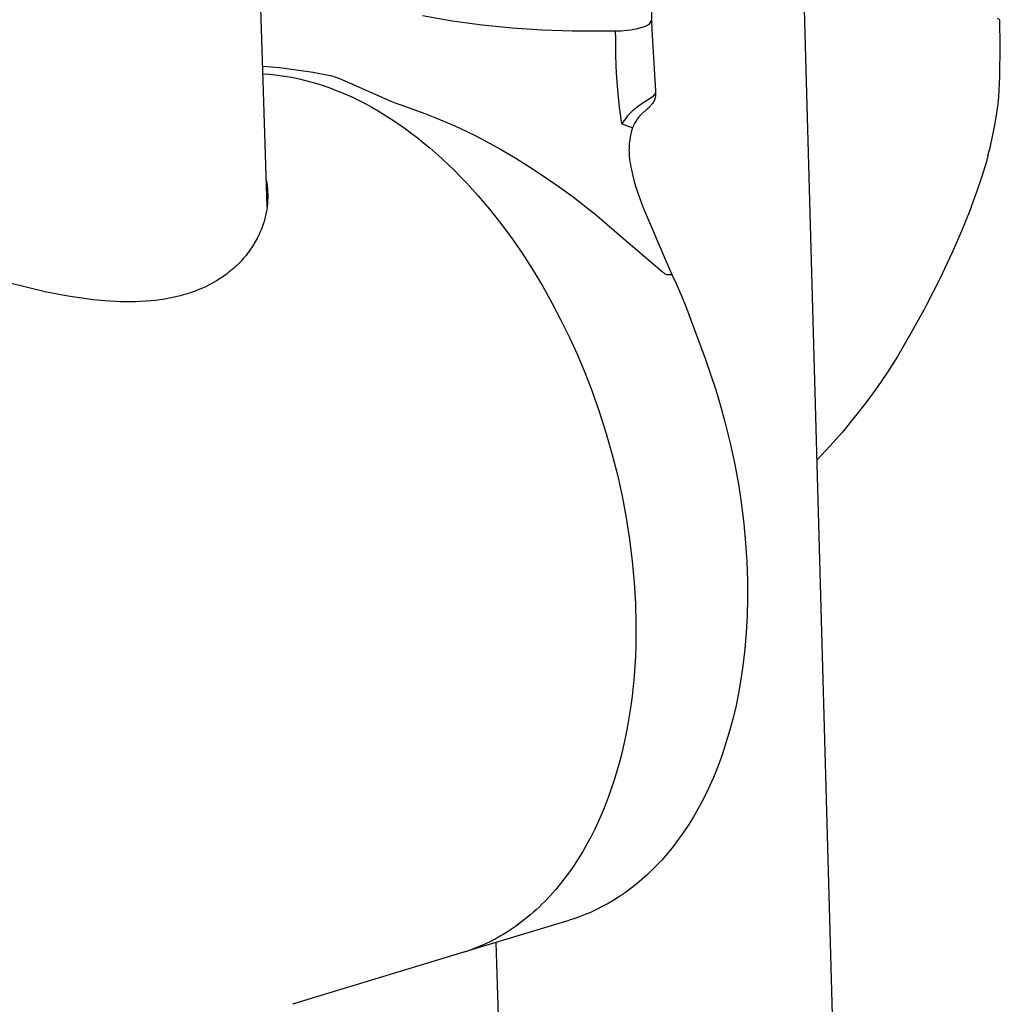
# Model space of a CAD drawing. Units: millimetres. Extents: x -224 to 189, y -1004 to 1013.
# Drawn here: x -172 to -127, y -507 to -463 of the extents above; entities that cross this region are included whole.
import ezdxf

# ---------------------------------------------------------------- set-up
doc = ezdxf.new("R2010")
doc.units = ezdxf.units.MM
doc.header["$MEASUREMENT"] = 0
doc.layers.add('Default', color=7, linetype='Continuous', true_color=0x000000)

msp = doc.modelspace()

# ---------------------------------------------------------------- linework, layer by layer
at = {"layer": 'Default', "color": 7, "true_color": 0xffffff}
for p, q in [((-160.464, -471.029), (-166.856, -267.005)), ((-144.082, -423.422), (-142.957, -462.544)), ((-134.623, -511.707), (-136.236, -453.372)), ((-152.037, -462.577), (-153.391, -462.347)), ((-150.675, -462.762), (-152.037, -462.577)), ((-149.308, -462.9), (-150.675, -462.762)), ((-143.466, -462.893), (-143.568, -462.92)), ((-143.446, -462.887), (-143.466, -462.893)), ((-143.398, -462.872), (-143.446, -462.887)), ((-143.35, -462.856), (-143.398, -462.872)), ((-143.303, -462.839), (-143.35, -462.856)), ((-143.257, -462.82), (-143.303, -462.839)), ((-143.227, -462.808), (-143.257, -462.82)), ((-143.197, -462.794), (-143.227, -462.808)), ((-143.169, -462.779), (-143.197, -462.794)), ((-143.14, -462.764), (-143.169, -462.779)), ((-143.112, -462.747), (-143.14, -462.764)), ((-143.093, -462.735), (-143.112, -462.747)), ((-142.957, -462.544), (-143.093, -462.735)), ((-142.957, -462.564), (-142.947, -462.981)), ((-127.106, -462.525), (-127.219, -462.463)), ((-127.104, -462.59), (-127.106, -462.525)), ((-127.085, -463.665), (-127.104, -462.59)), ((-147.937, -462.993), (-149.308, -462.9)), ((-146.563, -463.039), (-147.937, -462.993)), ((-145.189, -463.04), (-146.563, -463.039)), ((-144.597, -463.037), (-145.189, -463.04)), ((-144.489, -463.035), (-144.597, -463.037)), ((-144.595, -463.393), (-144.597, -463.037)), ((-144.345, -463.03), (-144.489, -463.035)), ((-144.202, -463.02), (-144.345, -463.03)), ((-144.058, -463.006), (-144.202, -463.02)), ((-143.916, -462.987), (-144.058, -463.006)), ((-143.774, -462.963), (-143.916, -462.987)), ((-143.67, -462.943), (-143.774, -462.963)), ((-143.568, -462.92), (-143.67, -462.943)), ((-142.947, -462.981), (-142.788, -465.774)), ((-144.588, -464.17), (-144.595, -463.393)), ((-127.102, -465.109), (-127.085, -463.665)), ((-144.556, -464.946), (-144.588, -464.17)), ((-160.664, -464.629), (-159.893, -464.698)), ((-160.653, -464.983), (-160.371, -465.001)), ((-160.371, -465.001), (-160.089, -465.028)), ((-160.089, -465.028), (-159.357, -465.137)), ((-159.893, -464.698), (-159.125, -464.792)), ((-159.357, -465.137), (-159.002, -465.21)), ((-159.125, -464.792), (-158.359, -464.908)), ((-158.359, -464.908), (-157.598, -465.048)), ((-157.598, -465.048), (-157.51, -465.075)), ((-157.51, -465.075), (-157.423, -465.104)), ((-157.423, -465.104), (-157.25, -465.166)), ((-144.5, -465.72), (-144.556, -464.946)), ((-127.133, -465.717), (-127.102, -465.109)), ((-159.002, -465.21), (-158.65, -465.295)), ((-158.65, -465.295), (-158.3, -465.392)), ((-158.3, -465.392), (-157.955, -465.5)), ((-157.955, -465.5), (-157.613, -465.619)), ((-157.25, -465.166), (-157.036, -465.249)), ((-157.036, -465.249), (-156.824, -465.336)), ((-156.824, -465.336), (-154.824, -466.221)), ((-157.613, -465.619), (-157.237, -465.763)), ((-157.237, -465.763), (-156.923, -465.893)), ((-156.923, -465.893), (-156.612, -466.033)), ((-156.612, -466.033), (-156.304, -466.18)), ((-144.419, -466.492), (-144.5, -465.72)), ((-142.918, -466.033), (-143.074, -466.139)), ((-142.78, -465.854), (-142.918, -466.033)), ((-142.789, -466.013), (-142.794, -466.039)), ((-142.786, -465.986), (-142.789, -466.013)), ((-142.788, -465.774), (-142.78, -465.854)), ((-142.783, -465.959), (-142.786, -465.986)), ((-142.781, -465.932), (-142.783, -465.959)), ((-142.78, -465.906), (-142.781, -465.932)), ((-142.779, -465.879), (-142.78, -465.906)), ((-127.189, -466.341), (-127.158, -466.029)), ((-127.158, -466.029), (-127.133, -465.717)), ((-156.304, -466.18), (-156.001, -466.335)), ((-156.001, -466.335), (-155.701, -466.498)), ((-154.824, -466.221), (-154.596, -466.315)), ((-154.596, -466.315), (-154.38, -466.397)), ((-154.38, -466.397), (-153.287, -466.787)), ((-143.548, -466.438), (-143.624, -466.493)), ((-143.469, -466.385), (-143.548, -466.438)), ((-143.39, -466.335), (-143.469, -466.385)), ((-143.308, -466.287), (-143.39, -466.335)), ((-143.074, -466.139), (-143.308, -466.287)), ((-143.051, -466.48), (-143.077, -466.506)), ((-143.025, -466.453), (-143.051, -466.48)), ((-143, -466.425), (-143.025, -466.453)), ((-142.977, -466.396), (-143, -466.425)), ((-142.954, -466.367), (-142.977, -466.396)), ((-142.949, -466.364), (-142.965, -466.382)), ((-142.934, -466.347), (-142.949, -466.364)), ((-142.919, -466.328), (-142.934, -466.347)), ((-142.886, -466.281), (-142.919, -466.328)), ((-142.875, -466.264), (-142.886, -466.281)), ((-142.865, -466.246), (-142.875, -466.264)), ((-142.855, -466.228), (-142.865, -466.246)), ((-142.846, -466.209), (-142.855, -466.228)), ((-142.838, -466.191), (-142.846, -466.209)), ((-142.83, -466.172), (-142.838, -466.191)), ((-142.823, -466.152), (-142.83, -466.172)), ((-142.817, -466.133), (-142.823, -466.152)), ((-142.811, -466.113), (-142.817, -466.133)), ((-142.806, -466.093), (-142.811, -466.113)), ((-142.805, -466.091), (-142.806, -466.093)), ((-142.799, -466.065), (-142.805, -466.091)), ((-142.794, -466.039), (-142.799, -466.065)), ((-127.226, -466.648), (-127.189, -466.341)), ((-155.701, -466.498), (-155.406, -466.668)), ((-155.406, -466.668), (-155.114, -466.844)), ((-155.114, -466.844), (-154.826, -467.027)), ((-153.287, -466.787), (-152.835, -466.961)), ((-144.313, -467.262), (-144.419, -466.492)), ((-144.037, -466.88), (-144.097, -466.952)), ((-143.974, -466.81), (-144.037, -466.88)), ((-143.908, -466.742), (-143.974, -466.81)), ((-143.84, -466.676), (-143.908, -466.742)), ((-143.77, -466.613), (-143.84, -466.676)), ((-143.698, -466.552), (-143.77, -466.613)), ((-143.624, -466.493), (-143.698, -466.552)), ((-143.509, -466.91), (-143.547, -466.956)), ((-143.475, -466.872), (-143.509, -466.91)), ((-143.441, -466.834), (-143.475, -466.872)), ((-143.405, -466.798), (-143.441, -466.834)), ((-143.368, -466.763), (-143.405, -466.798)), ((-143.33, -466.729), (-143.368, -466.763)), ((-143.3, -466.704), (-143.33, -466.729)), ((-143.27, -466.679), (-143.3, -466.704)), ((-143.239, -466.656), (-143.27, -466.679)), ((-143.227, -466.646), (-143.239, -466.656)), ((-143.151, -466.577), (-143.227, -466.646)), ((-143.077, -466.506), (-143.151, -466.577)), ((-127.27, -466.951), (-127.226, -466.648)), ((-154.826, -467.027), (-154.521, -467.231)), ((-154.521, -467.231), (-154.219, -467.442)), ((-152.835, -466.961), (-152.387, -467.145)), ((-152.387, -467.145), (-151.894, -467.358)), ((-151.894, -467.358), (-151.407, -467.583)), ((-144.263, -467.182), (-144.313, -467.262)), ((-144.054, -467.364), (-144.313, -467.262)), ((-144.211, -467.103), (-144.263, -467.182)), ((-144.155, -467.027), (-144.211, -467.103)), ((-144.097, -466.952), (-144.155, -467.027)), ((-143.966, -467.396), (-144.054, -467.364)), ((-143.804, -467.374), (-143.83, -467.433)), ((-143.777, -467.316), (-143.804, -467.374)), ((-143.747, -467.259), (-143.777, -467.316)), ((-143.716, -467.202), (-143.747, -467.259)), ((-143.683, -467.147), (-143.716, -467.202)), ((-143.651, -467.098), (-143.683, -467.147)), ((-143.618, -467.049), (-143.651, -467.098)), ((-143.583, -467.002), (-143.618, -467.049)), ((-143.547, -466.956), (-143.583, -467.002)), ((-127.346, -467.393), (-127.27, -466.951)), ((-154.219, -467.442), (-153.923, -467.66)), ((-153.923, -467.66), (-153.63, -467.883)), ((-151.407, -467.583), (-150.965, -467.799)), ((-150.965, -467.799), (-150.529, -468.024)), ((-143.877, -467.425), (-143.966, -467.396)), ((-143.925, -467.787), (-143.94, -467.868)), ((-143.907, -467.707), (-143.925, -467.787)), ((-143.887, -467.627), (-143.907, -467.707)), ((-143.86, -467.53), (-143.887, -467.627)), ((-143.83, -467.433), (-143.877, -467.425)), ((-143.83, -467.435), (-143.86, -467.53)), ((-127.434, -467.833), (-127.346, -467.393)), ((-153.63, -467.883), (-153.343, -468.113)), ((-153.343, -468.113), (-153.06, -468.348)), ((-150.529, -468.024), (-149.831, -468.409)), ((-143.985, -468.271), (-143.988, -468.372)), ((-143.978, -468.169), (-143.985, -468.271)), ((-143.969, -468.068), (-143.978, -468.169)), ((-143.956, -467.968), (-143.969, -468.068)), ((-143.94, -467.868), (-143.956, -467.968)), ((-127.647, -468.707), (-127.534, -468.272)), ((-127.534, -468.272), (-127.434, -467.833)), ((-153.06, -468.348), (-152.782, -468.589)), ((-152.782, -468.589), (-152.509, -468.835)), ((-149.831, -468.409), (-149.144, -468.814)), ((-143.988, -468.372), (-143.989, -468.455)), ((-143.989, -468.455), (-143.987, -468.537)), ((-143.987, -468.537), (-143.984, -468.62)), ((-143.984, -468.62), (-143.975, -468.744)), ((-127.647, -468.708), (-127.72, -468.968)), ((-152.509, -468.835), (-152.22, -469.105)), ((-152.22, -469.105), (-151.936, -469.38)), ((-149.144, -468.814), (-148.469, -469.238)), ((-143.975, -468.744), (-143.963, -468.867)), ((-143.963, -468.867), (-143.947, -468.99)), ((-143.947, -468.99), (-143.928, -469.112)), ((-143.928, -469.112), (-143.906, -469.233)), ((-127.72, -468.968), (-127.927, -469.648)), ((-151.936, -469.38), (-151.658, -469.661)), ((-148.469, -469.238), (-147.805, -469.679)), ((-143.906, -469.233), (-143.881, -469.354)), ((-143.881, -469.354), (-143.852, -469.487)), ((-143.852, -469.487), (-143.819, -469.619)), ((-143.819, -469.619), (-143.749, -469.881)), ((-160.502, -469.813), (-160.48, -469.947)), ((-160.48, -469.947), (-160.462, -470.081)), ((-151.658, -469.661), (-151.384, -469.946)), ((-151.384, -469.946), (-151.116, -470.237)), ((-147.805, -469.679), (-147.167, -470.124)), ((-143.749, -469.881), (-143.671, -470.142)), ((-127.927, -469.648), (-128.152, -470.322)), ((-160.462, -470.081), (-160.449, -470.216)), ((-160.449, -470.216), (-160.44, -470.352)), ((-160.44, -470.352), (-160.436, -470.487)), ((-160.436, -470.487), (-160.436, -470.623)), ((-151.116, -470.237), (-150.853, -470.532)), ((-147.167, -470.124), (-146.537, -470.582)), ((-143.671, -470.142), (-143.588, -470.401)), ((-143.588, -470.401), (-143.498, -470.659)), ((-128.152, -470.322), (-128.396, -470.99)), ((-160.45, -470.894), (-160.464, -471.029)), ((-160.441, -470.759), (-160.45, -470.894)), ((-160.436, -470.623), (-160.441, -470.759)), ((-150.853, -470.532), (-150.342, -471.135)), ((-146.537, -470.582), (-145.875, -471.087)), ((-143.498, -470.659), (-143.403, -470.916)), ((-143.403, -470.916), (-143.295, -471.191)), ((-160.505, -471.297), (-160.533, -471.43)), ((-160.483, -471.163), (-160.505, -471.297)), ((-160.464, -471.029), (-160.483, -471.163)), ((-150.342, -471.135), (-149.829, -471.784)), ((-145.875, -471.087), (-145.551, -471.348)), ((-145.551, -471.348), (-145.232, -471.617)), ((-143.295, -471.191), (-143.198, -471.424)), ((-128.461, -471.163), (-128.854, -472.14)), ((-128.396, -470.99), (-128.461, -471.163)), ((-160.641, -471.823), (-160.685, -471.951)), ((-160.6, -471.693), (-160.641, -471.823)), ((-160.564, -471.562), (-160.6, -471.693)), ((-160.533, -471.43), (-160.564, -471.562)), ((-149.829, -471.784), (-149.337, -472.449)), ((-145.232, -471.617), (-144.438, -472.304)), ((-143.198, -471.424), (-142.347, -473.42)), ((-160.787, -472.202), (-160.845, -472.325)), ((-160.734, -472.077), (-160.787, -472.202)), ((-160.685, -471.951), (-160.734, -472.077)), ((-144.438, -472.304), (-142.477, -473.973)), ((-128.854, -472.14), (-129.275, -473.106)), ((-161.075, -472.748), (-161.121, -472.821)), ((-161.031, -472.674), (-161.075, -472.748)), ((-160.988, -472.599), (-161.031, -472.674)), ((-160.946, -472.523), (-160.988, -472.599)), ((-160.906, -472.446), (-160.946, -472.523)), ((-160.845, -472.325), (-160.906, -472.446)), ((-149.337, -472.449), (-148.854, -473.147)), ((-161.37, -473.174), (-161.424, -473.242)), ((-161.318, -473.106), (-161.37, -473.174)), ((-161.267, -473.036), (-161.318, -473.106)), ((-161.217, -472.965), (-161.267, -473.036)), ((-161.168, -472.894), (-161.217, -472.965)), ((-161.121, -472.821), (-161.168, -472.894)), ((-148.854, -473.147), (-148.394, -473.86)), ((-129.275, -473.106), (-129.844, -474.311)), ((-161.776, -473.634), (-161.843, -473.699)), ((-161.71, -473.566), (-161.776, -473.634)), ((-161.65, -473.504), (-161.71, -473.566)), ((-161.592, -473.44), (-161.65, -473.504)), ((-161.535, -473.375), (-161.592, -473.44)), ((-161.479, -473.309), (-161.535, -473.375)), ((-161.424, -473.242), (-161.479, -473.309)), ((-142.347, -473.42), (-142.193, -473.767)), ((-162.272, -474.066), (-162.347, -474.123)), ((-162.198, -474.008), (-162.272, -474.066)), ((-162.125, -473.949), (-162.198, -474.008)), ((-162.053, -473.889), (-162.125, -473.949)), ((-161.982, -473.827), (-162.053, -473.889)), ((-161.912, -473.764), (-161.982, -473.827)), ((-161.843, -473.699), (-161.912, -473.764)), ((-148.394, -473.86), (-147.934, -474.622)), ((-142.477, -473.973), (-142.459, -473.989)), ((-142.459, -473.989), (-142.442, -474.005)), ((-142.442, -474.005), (-142.423, -474.02)), ((-142.423, -474.02), (-142.405, -474.034)), ((-142.405, -474.034), (-142.385, -474.048)), ((-142.385, -474.048), (-142.366, -474.062)), ((-142.366, -474.062), (-142.346, -474.074)), ((-142.346, -474.074), (-142.325, -474.086)), ((-142.325, -474.086), (-142.305, -474.098)), ((-142.305, -474.098), (-142.284, -474.109)), ((-142.193, -473.767), (-142.033, -474.112)), ((-171.184, -474.755), (-172.416, -474.446)), ((-162.9, -474.48), (-163.064, -474.569)), ((-162.738, -474.385), (-162.9, -474.48)), ((-162.579, -474.284), (-162.738, -474.385)), ((-162.501, -474.232), (-162.579, -474.284)), ((-162.424, -474.178), (-162.501, -474.232)), ((-162.347, -474.123), (-162.424, -474.178)), ((-142.284, -474.109), (-142.033, -474.112)), ((-142.033, -474.112), (-141.839, -474.528)), ((-141.839, -474.528), (-141.594, -475.084)), ((-129.844, -474.311), (-130.45, -475.497)), ((-170.565, -474.894), (-171.184, -474.755)), ((-169.942, -475.019), (-170.565, -474.894)), ((-164.093, -474.99), (-164.271, -475.043)), ((-163.917, -474.932), (-164.093, -474.99)), ((-163.742, -474.87), (-163.917, -474.932)), ((-163.569, -474.802), (-163.742, -474.87)), ((-163.398, -474.73), (-163.569, -474.802)), ((-163.23, -474.652), (-163.398, -474.73)), ((-163.064, -474.569), (-163.23, -474.652)), ((-147.934, -474.622), (-147.498, -475.397)), ((-169.423, -475.112), (-169.942, -475.019)), ((-168.903, -475.192), (-169.423, -475.112)), ((-168.38, -475.258), (-168.903, -475.192)), ((-167.856, -475.309), (-168.38, -475.258)), ((-167.387, -475.34), (-167.856, -475.309)), ((-167.153, -475.349), (-167.387, -475.34)), ((-166.918, -475.355), (-167.153, -475.349)), ((-166.683, -475.355), (-166.918, -475.355)), ((-166.448, -475.352), (-166.683, -475.355)), ((-166.214, -475.343), (-166.448, -475.352)), ((-165.979, -475.33), (-166.214, -475.343)), ((-165.763, -475.312), (-165.979, -475.33)), ((-165.547, -475.29), (-165.763, -475.312)), ((-165.332, -475.263), (-165.547, -475.29)), ((-165.117, -475.23), (-165.332, -475.263)), ((-164.904, -475.192), (-165.117, -475.23)), ((-164.692, -475.149), (-164.904, -475.192)), ((-164.481, -475.099), (-164.692, -475.149)), ((-164.271, -475.043), (-164.481, -475.099)), ((-147.498, -475.397), (-147.085, -476.186)), ((-141.594, -475.084), (-141.367, -475.649)), ((-141.367, -475.649), (-141.155, -476.216)), ((-130.544, -475.673), (-131.114, -476.711)), ((-130.45, -475.497), (-130.544, -475.673)), ((-147.085, -476.186), (-146.701, -476.973)), ((-141.155, -476.216), (-140.525, -477.928)), ((-131.114, -476.711), (-131.767, -477.838)), ((-146.701, -476.973), (-146.34, -477.771)), ((-146.34, -477.771), (-146.001, -478.579)), ((-140.525, -477.928), (-140.273, -478.641)), ((-131.767, -477.838), (-132.225, -478.558)), ((-146.001, -478.579), (-145.684, -479.395)), ((-132.225, -478.558), (-132.705, -479.263)), ((-140.273, -478.641), (-140.039, -479.361)), ((-145.684, -479.395), (-145.349, -480.34)), ((-140.039, -479.361), (-139.821, -480.083)), ((-132.705, -479.263), (-133.207, -479.953)), ((-145.349, -480.34), (-145.042, -481.295)), ((-139.821, -480.083), (-139.621, -480.811)), ((-133.207, -479.953), (-133.731, -480.626)), ((-139.621, -480.811), (-139.381, -481.782)), ((-133.731, -480.626), (-134.277, -481.282)), ((-145.042, -481.295), (-144.765, -482.259)), ((-134.277, -481.282), (-134.843, -481.921)), ((-139.381, -481.782), (-139.172, -482.76)), ((-134.843, -481.921), (-135.429, -482.541)), ((-144.765, -482.259), (-144.518, -483.23)), ((-139.172, -482.76), (-138.994, -483.743)), ((-144.518, -483.23), (-144.302, -484.205)), ((-138.994, -483.743), (-138.864, -484.602)), ((-144.302, -484.205), (-144.116, -485.186)), ((-138.864, -484.602), (-138.759, -485.463)), ((-144.116, -485.186), (-143.961, -486.173)), ((-138.759, -485.463), (-138.678, -486.327)), ((-143.961, -486.173), (-143.839, -487.164)), ((-138.678, -486.327), (-138.625, -487.179)), ((-143.839, -487.164), (-143.751, -488.125)), ((-138.625, -487.179), (-138.595, -488.032)), ((-143.751, -488.125), (-143.695, -489.089)), ((-138.595, -488.032), (-138.591, -488.885)), ((-138.591, -488.885), (-138.609, -489.645)), ((-143.695, -489.089), (-143.672, -490.054)), ((-138.609, -489.645), (-138.651, -490.405)), ((-143.672, -490.054), (-143.673, -490.537)), ((-143.673, -490.537), (-143.682, -491.02)), ((-138.651, -490.405), (-138.716, -491.162)), ((-143.682, -491.02), (-143.699, -491.476)), ((-143.699, -491.476), (-143.724, -491.932)), ((-138.716, -491.162), (-138.804, -491.918)), ((-143.724, -491.932), (-143.757, -492.388)), ((-138.804, -491.918), (-138.896, -492.541)), ((-143.757, -492.388), (-143.799, -492.842)), ((-143.799, -492.842), (-143.849, -493.296)), ((-138.896, -492.541), (-139.004, -493.161)), ((-143.849, -493.296), (-143.908, -493.749)), ((-139.004, -493.161), (-139.117, -493.723)), ((-143.908, -493.749), (-143.976, -494.201)), ((-139.117, -493.723), (-139.247, -494.281)), ((-143.976, -494.201), (-144.053, -494.651)), ((-144.053, -494.651), (-144.133, -495.067)), ((-139.247, -494.281), (-139.394, -494.835)), ((-144.133, -495.067), (-144.221, -495.482)), ((-139.394, -494.835), (-139.558, -495.385)), ((-144.221, -495.482), (-144.318, -495.895)), ((-139.558, -495.385), (-139.738, -495.929)), ((-144.318, -495.895), (-144.423, -496.305)), ((-139.738, -495.929), (-139.935, -496.467)), ((-144.423, -496.305), (-144.538, -496.713)), ((-139.935, -496.467), (-140.148, -496.999)), ((-144.538, -496.713), (-144.661, -497.119)), ((-144.661, -497.119), (-144.794, -497.521)), ((-140.309, -497.365), (-140.479, -497.727)), ((-140.148, -496.999), (-140.309, -497.365)), ((-144.794, -497.521), (-144.936, -497.921)), ((-140.479, -497.727), (-140.659, -498.084)), ((-145.076, -498.283), (-145.223, -498.642)), ((-144.936, -497.921), (-145.076, -498.283)), ((-140.659, -498.084), (-140.851, -498.444)), ((-145.223, -498.642), (-145.379, -498.997)), ((-140.851, -498.444), (-141.054, -498.797)), ((-145.379, -498.997), (-145.544, -499.349)), ((-141.268, -499.143), (-141.494, -499.483)), ((-141.054, -498.797), (-141.268, -499.143)), ((-145.544, -499.349), (-145.718, -499.696)), ((-141.494, -499.483), (-141.73, -499.815)), ((-145.902, -500.038), (-146.095, -500.374)), ((-145.718, -499.696), (-145.902, -500.038)), ((-141.73, -499.815), (-141.976, -500.139)), ((-146.095, -500.374), (-146.297, -500.705)), ((-142.233, -500.456), (-142.5, -500.764)), ((-141.976, -500.139), (-142.233, -500.456)), ((-146.297, -500.705), (-146.486, -500.996)), ((-142.688, -500.966), (-142.914, -501.196)), ((-142.5, -500.764), (-142.688, -500.966)), ((-146.683, -501.282), (-146.888, -501.561)), ((-146.486, -500.996), (-146.683, -501.282)), ((-143.147, -501.419), (-143.387, -501.634)), ((-142.914, -501.196), (-143.147, -501.419)), ((-147.102, -501.835), (-147.333, -502.114)), ((-146.888, -501.561), (-147.102, -501.835)), ((-143.634, -501.842), (-143.888, -502.041)), ((-143.387, -501.634), (-143.634, -501.842)), ((-147.333, -502.114), (-147.574, -502.385)), ((-144.148, -502.232), (-144.414, -502.414)), ((-143.888, -502.041), (-144.148, -502.232)), ((-147.952, -502.776), (-148.082, -502.902)), ((-147.823, -502.648), (-147.952, -502.776)), ((-147.574, -502.385), (-147.823, -502.648)), ((-144.943, -502.739), (-145.205, -502.882)), ((-144.686, -502.588), (-144.943, -502.739)), ((-144.414, -502.414), (-144.686, -502.588)), ((-148.339, -503.137), (-148.471, -503.251)), ((-148.21, -503.021), (-148.339, -503.137)), ((-148.082, -502.902), (-148.21, -503.021)), ((-145.742, -503.141), (-145.979, -503.241)), ((-145.471, -503.016), (-145.742, -503.141)), ((-145.205, -502.882), (-145.471, -503.016)), ((-146.729, -503.507), (-151.607, -504.989)), ((-148.878, -503.58), (-149.018, -503.684)), ((-148.74, -503.473), (-148.878, -503.58)), ((-148.605, -503.363), (-148.74, -503.473)), ((-148.471, -503.251), (-148.605, -503.363)), ((-146.462, -503.421), (-146.707, -503.5)), ((-146.219, -503.335), (-146.462, -503.421)), ((-145.979, -503.241), (-146.219, -503.335)), ((-149.571, -504.059), (-149.712, -504.145)), ((-149.432, -503.971), (-149.571, -504.059)), ((-149.295, -503.88), (-149.432, -503.971)), ((-149.159, -503.786), (-149.295, -503.88)), ((-149.018, -503.684), (-149.159, -503.786)), ((-150.29, -504.462), (-150.546, -504.585)), ((-150.143, -504.387), (-150.29, -504.462)), ((-149.998, -504.309), (-150.143, -504.387)), ((-150.051, -504.516), (-149.823, -512.13)), ((-149.854, -504.229), (-149.998, -504.309)), ((-149.712, -504.145), (-149.854, -504.229)), ((-151.611, -504.989), (-159.308, -507.326)), ((-151.34, -504.902), (-151.611, -504.989)), ((-151.072, -504.805), (-151.34, -504.902)), ((-150.807, -504.7), (-151.072, -504.805)), ((-150.546, -504.585), (-150.807, -504.7))]:
    msp.add_line(p, q, dxfattribs=at)

doc.saveas('drawing.dxf')
